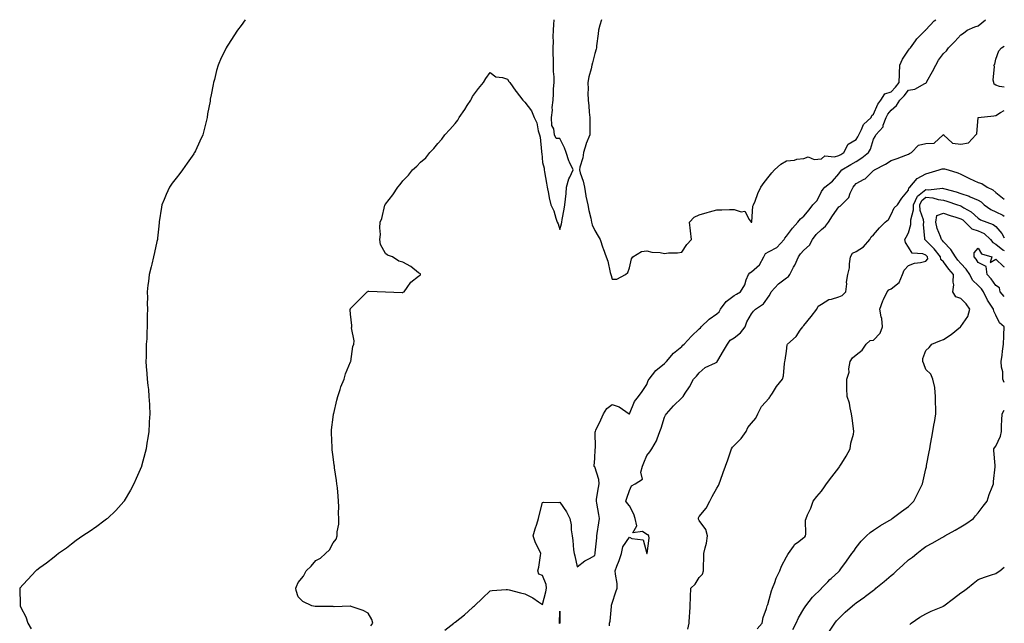
# Model space of a CAD drawing. Units: inches. Extents: x 886643 to 889283, y 7274138 to 7276778.
# Drawn here: x 888718 to 889283, y 7276432 to 7276778 of the extents above; entities that cross this region are included whole.
import ezdxf

# ---------------------------------------------------------------- set-up
doc = ezdxf.new("R2010")
doc.units = ezdxf.units.IN
doc.header["$MEASUREMENT"] = 0
doc.layers.add('Contour_88667274', color=7, linetype='Continuous', true_color=0xb40cca)

msp = doc.modelspace()

# ---------------------------------------------------------------- linework, layer by layer
at = {"layer": 'Contour_88667274'}
for points in [[(888847.6, 7276778, 3323), (888845.21, 7276774.76, 3323), (888843.26, 7276771.92, 3323), (888841.15, 7276768.81, 3323), (888838.05, 7276764.01, 3323), (888837.2, 7276762.77, 3323), (888836.71, 7276761.92, 3323), (888835.5, 7276759.36, 3323), (888833.85, 7276756.12, 3323), (888832.11, 7276751.92, 3323), (888831.13, 7276748.83, 3323), (888829.92, 7276743.8, 3323), (888829.4, 7276741.92, 3323), (888829.13, 7276740.84, 3323), (888828.05, 7276734.86, 3323), (888827.59, 7276732.38, 3323), (888827.53, 7276731.92, 3323), (888827.44, 7276731.3, 3323), (888826.03, 7276723.94, 3323), (888825.73, 7276721.92, 3323), (888824.98, 7276718.85, 3323), (888824.21, 7276715.76, 3323), (888823.29, 7276711.92, 3323), (888821.65, 7276708.33, 3323), (888819.02, 7276702.89, 3323), (888818.56, 7276701.92, 3323), (888818.37, 7276701.6, 3323), (888818.05, 7276701.15, 3323), (888814.3, 7276695.67, 3323), (888811.63, 7276691.92, 3323), (888810.14, 7276689.83, 3323), (888808.05, 7276687.09, 3323), (888805.75, 7276684.22, 3323), (888804.08, 7276681.92, 3323), (888802.26, 7276677.7, 3323), (888801.08, 7276674.95, 3323), (888799.77, 7276671.92, 3323), (888799.56, 7276670.41, 3323), (888798.31, 7276662.17, 3323), (888798.27, 7276661.92, 3323), (888798.25, 7276661.72, 3323), (888798.05, 7276659.69, 3323), (888797.32, 7276652.65, 3323), (888797.23, 7276651.92, 3323), (888797, 7276650.87, 3323), (888795.51, 7276644.46, 3323), (888794.94, 7276641.92, 3323), (888793.98, 7276637.86, 3323), (888793.63, 7276636.34, 3323), (888792.56, 7276631.92, 3323), (888792.16, 7276627.81, 3323), (888791.8, 7276625.67, 3323), (888791.38, 7276621.92, 3323), (888791.47, 7276618.49, 3323), (888791.33, 7276615.2, 3323), (888791.47, 7276611.92, 3323), (888791.43, 7276608.53, 3323), (888791.38, 7276605.25, 3323), (888791.38, 7276601.92, 3323), (888791.11, 7276598.85, 3323), (888791.11, 7276594.99, 3323), (888790.88, 7276591.92, 3323), (888790.73, 7276589.24, 3323), (888790.81, 7276584.67, 3323), (888790.65, 7276581.92, 3323), (888790.81, 7276579.17, 3323), (888791.25, 7276575.11, 3323), (888791.4, 7276571.92, 3323), (888791.75, 7276568.22, 3323), (888792.04, 7276565.91, 3323), (888792.41, 7276561.92, 3323), (888792.61, 7276557.37, 3323), (888792.66, 7276556.53, 3323), (888792.84, 7276551.92, 3323), (888792.57, 7276547.4, 3323), (888792.52, 7276546.39, 3323), (888792.28, 7276541.92, 3323), (888791.73, 7276538.25, 3323), (888791.23, 7276535.09, 3323), (888790.73, 7276531.92, 3323), (888790.21, 7276529.75, 3323), (888788.08, 7276521.95, 3323), (888788.06, 7276521.9, 3323), (888788.05, 7276521.86, 3323), (888785.14, 7276514.82, 3323), (888783.77, 7276511.92, 3323), (888781.85, 7276508.12, 3323), (888778.25, 7276502.12, 3323), (888778.13, 7276501.92, 3323), (888778.05, 7276501.79, 3323), (888773.39, 7276496.58, 3323), (888768.54, 7276491.92, 3323), (888768.28, 7276491.69, 3323), (888768.05, 7276491.49, 3323), (888766.47, 7276490.34, 3323), (888762.52, 7276487.45, 3323), (888758.05, 7276484.3, 3323), (888756.61, 7276483.36, 3323), (888754.51, 7276481.92, 3323), (888750.72, 7276479.25, 3323), (888748.05, 7276477.16, 3323), (888745, 7276474.97, 3323), (888740.58, 7276471.92, 3323), (888739.18, 7276470.8, 3323), (888738.05, 7276469.81, 3323), (888733.65, 7276466.32, 3323), (888729.72, 7276463.59, 3323), (888728.05, 7276462.41, 3323), (888727.79, 7276462.18, 3323), (888727.41, 7276461.92, 3323), (888722.91, 7276457.06, 3323), (888720.27, 7276454.15, 3323), (888718.26, 7276451.92, 3323), (888718.25, 7276451.72, 3323), (888718.59, 7276442.47, 3323), (888718.57, 7276441.92, 3323), (888718.99, 7276440.98, 3323), (888721.68, 7276435.55, 3323), (888722.98, 7276431.92, 3323), (888724.88, 7276428.75, 3323)], [(888919.67, 7276430.31, 3322), (888920.83, 7276431.92, 3322), (888920.24, 7276434.11, 3322), (888918.05, 7276437.71, 3322), (888915.23, 7276439.1, 3322), (888908.44, 7276441.54, 3322), (888908.05, 7276441.7, 3322), (888907.84, 7276441.71, 3322), (888898.59, 7276441.38, 3322), (888898.05, 7276441.42, 3322), (888897.58, 7276441.45, 3322), (888888.44, 7276441.53, 3322), (888888.05, 7276441.55, 3322), (888887.71, 7276441.58, 3322), (888885.9, 7276441.92, 3322), (888880.57, 7276444.45, 3322), (888878.05, 7276447.08, 3322), (888876.82, 7276450.69, 3322), (888876.63, 7276451.92, 3322), (888877.1, 7276452.88, 3322), (888878.05, 7276455.16, 3322), (888881.06, 7276458.91, 3322), (888882.53, 7276461.92, 3322), (888885.36, 7276464.61, 3322), (888888.05, 7276467.86, 3322), (888890.73, 7276469.24, 3322), (888893.58, 7276471.92, 3322), (888895.9, 7276474.07, 3322), (888898.05, 7276478.04, 3322), (888899.86, 7276480.11, 3322), (888900.43, 7276481.92, 3322), (888900.41, 7276484.28, 3322), (888901.32, 7276488.65, 3322), (888901.31, 7276491.92, 3322), (888901.12, 7276495, 3322), (888901.31, 7276498.66, 3322), (888901.15, 7276501.92, 3322), (888900.85, 7276504.72, 3322), (888900.49, 7276509.48, 3322), (888900.22, 7276511.92, 3322), (888899.95, 7276513.82, 3322), (888898.88, 7276521.09, 3322), (888898.76, 7276521.92, 3322), (888898.69, 7276522.56, 3322), (888898.05, 7276527.34, 3322), (888897.53, 7276531.39, 3322), (888897.43, 7276531.92, 3322), (888897.39, 7276532.58, 3322), (888897.14, 7276541.01, 3322), (888897.06, 7276541.92, 3322), (888897.11, 7276542.86, 3322), (888898.05, 7276550.12, 3322), (888898.25, 7276551.71, 3322), (888898.29, 7276551.92, 3322), (888898.38, 7276552.25, 3322), (888900.13, 7276559.84, 3322), (888900.79, 7276561.92, 3322), (888902.12, 7276565.99, 3322), (888902.49, 7276567.48, 3322), (888904.34, 7276571.92, 3322), (888905.05, 7276574.92, 3322), (888908.05, 7276581.79, 3322), (888908.08, 7276581.89, 3322), (888908.1, 7276581.92, 3322), (888908.12, 7276581.99, 3322), (888909.41, 7276590.55, 3322), (888909.95, 7276591.92, 3322), (888910.06, 7276593.93, 3322), (888908.61, 7276601.36, 3322), (888908.67, 7276601.92, 3322), (888908.74, 7276602.61, 3322), (888908.05, 7276609.06, 3322), (888907.84, 7276611.71, 3322), (888907.84, 7276611.92, 3322), (888907.91, 7276612.06, 3322), (888908.05, 7276612.37, 3322), (888912.72, 7276617.24, 3322), (888917.61, 7276621.92, 3322), (888917.86, 7276622.11, 3322), (888918.05, 7276622.32, 3322), (888918.5, 7276622.38, 3322), (888928.05, 7276621.92, 3322), (888937.66, 7276621.54, 3322), (888938.05, 7276621.6, 3322), (888938.25, 7276621.72, 3322), (888938.74, 7276621.92, 3322), (888940.55, 7276624.42, 3322), (888942.55, 7276627.42, 3322), (888947.05, 7276630.92, 3322), (888948.05, 7276631.73, 3322), (888948.11, 7276631.86, 3322), (888948.15, 7276631.92, 3322), (888948.13, 7276632.01, 3322), (888948.05, 7276632.18, 3322), (888947.05, 7276632.92, 3322), (888942.55, 7276636.42, 3322), (888938.05, 7276638.98, 3322), (888935.63, 7276639.5, 3322), (888932.05, 7276641.92, 3322), (888929.14, 7276643, 3322), (888928.05, 7276643.92, 3322), (888925.27, 7276649.15, 3322), (888924.8, 7276651.92, 3322), (888925.11, 7276654.86, 3322), (888924.82, 7276658.69, 3322), (888925.08, 7276661.92, 3322), (888925.91, 7276664.06, 3322), (888927.77, 7276671.65, 3322), (888927.86, 7276671.92, 3322), (888927.94, 7276672.04, 3322), (888928.05, 7276672.23, 3322), (888932.36, 7276677.6, 3322), (888935.05, 7276681.92, 3322), (888936.48, 7276683.49, 3322), (888938.05, 7276685.52, 3322), (888941.21, 7276688.77, 3322), (888943.63, 7276691.92, 3322), (888945.98, 7276693.98, 3322), (888948.05, 7276696.27, 3322), (888951.16, 7276698.8, 3322), (888953.43, 7276701.92, 3322), (888955.76, 7276704.21, 3322), (888958.05, 7276706.95, 3322), (888960.41, 7276709.56, 3322), (888962.03, 7276711.92, 3322), (888964.97, 7276715.01, 3322), (888968.05, 7276718.43, 3322), (888969.53, 7276720.45, 3322), (888970.39, 7276721.92, 3322), (888973.5, 7276726.47, 3322), (888974.95, 7276728.81, 3322), (888976.92, 7276731.92, 3322), (888977.32, 7276732.65, 3322), (888978.05, 7276733.96, 3322), (888981.37, 7276738.6, 3322), (888984.19, 7276741.92, 3322), (888985.66, 7276744.31, 3322), (888988.05, 7276747.67, 3322), (888991.43, 7276745.31, 3322), (888995.15, 7276744.82, 3322), (888998.05, 7276743.83, 3322), (888998.77, 7276742.63, 3322), (888999.37, 7276741.92, 3322), (889002.88, 7276737.09, 3322), (889003.02, 7276736.89, 3322), (889006.78, 7276731.92, 3322), (889007.36, 7276731.24, 3322), (889008.05, 7276730.63, 3322), (889011.78, 7276725.65, 3322), (889013.42, 7276721.92, 3322), (889014.91, 7276718.78, 3322), (889015.65, 7276714.31, 3322), (889016.4, 7276711.92, 3322), (889016.79, 7276710.66, 3322), (889017.49, 7276702.48, 3322), (889017.61, 7276701.92, 3322), (889017.66, 7276701.53, 3322), (889018.05, 7276696.05, 3322), (889019.07, 7276692.94, 3322), (889019.04, 7276691.92, 3322), (889019.23, 7276690.74, 3322), (889020.46, 7276684.33, 3322), (889020.83, 7276681.92, 3322), (889021.56, 7276678.41, 3322), (889022.02, 7276675.89, 3322), (889022.86, 7276671.92, 3322), (889024.57, 7276668.44, 3322), (889025.76, 7276664.21, 3322), (889026.59, 7276661.92, 3322), (889027.06, 7276660.92, 3322), (889028.05, 7276657.69, 3322), (889029.09, 7276660.88, 3322), (889029.26, 7276661.92, 3322), (889029.47, 7276663.34, 3322), (889030.63, 7276669.34, 3322), (889030.97, 7276671.92, 3322), (889031.25, 7276675.12, 3322), (889031.66, 7276678.31, 3322), (889031.93, 7276681.92, 3322), (889033.22, 7276686.74, 3322), (889033.75, 7276687.62, 3322), (889035.76, 7276691.92, 3322), (889033.69, 7276696.28, 3322), (889033.23, 7276697.1, 3322), (889031.63, 7276701.92, 3322), (889030.71, 7276704.58, 3322), (889028.05, 7276709.78, 3322), (889026.02, 7276709.89, 3322), (889025.03, 7276711.92, 3322), (889024.56, 7276715.41, 3322), (889023.55, 7276717.42, 3322), (889023.27, 7276721.92, 3322), (889023.8, 7276726.17, 3322), (889023.75, 7276727.62, 3322), (889024.15, 7276731.92, 3322), (889024.48, 7276735.48, 3322), (889024.5, 7276738.37, 3322), (889024.77, 7276741.92, 3322), (889024.77, 7276745.2, 3322), (889024.39, 7276748.26, 3322), (889024.38, 7276751.92, 3322), (889024.39, 7276755.58, 3322), (889024.15, 7276758.01, 3322), (889024.16, 7276761.92, 3322), (889024.38, 7276765.59, 3322), (889024.31, 7276768.18, 3322), (889024.5, 7276771.92, 3322), (889024.69, 7276775.28, 3322), (889024.75, 7276778, 3322)], [(888962.06, 7276427.91, 3321), (888967.18, 7276431.92, 3321), (888967.68, 7276432.29, 3321), (888968.05, 7276432.48, 3321), (888970.7, 7276434.57, 3321), (888973.35, 7276436.62, 3321), (888978.05, 7276441, 3321), (888978.56, 7276441.41, 3321), (888979.13, 7276441.92, 3321), (888983.68, 7276446.29, 3321), (888988.05, 7276450.48, 3321), (888989.29, 7276450.68, 3321), (888997.28, 7276451.15, 3321), (888998.05, 7276451.25, 3321), (888998.94, 7276451.03, 3321), (889005.45, 7276449.31, 3321), (889008.05, 7276448.71, 3321), (889012.64, 7276446.51, 3321), (889015.83, 7276444.15, 3321), (889018.05, 7276442.61, 3321), (889020.02, 7276449.96, 3321), (889020.39, 7276451.92, 3321), (889020.17, 7276454.04, 3321), (889018.05, 7276459.33, 3321), (889016.09, 7276459.96, 3321), (889015.5, 7276461.92, 3321), (889015.99, 7276463.98, 3321), (889016.88, 7276470.75, 3321), (889017.11, 7276471.92, 3321), (889016.4, 7276473.57, 3321), (889014.09, 7276477.96, 3321), (889012.85, 7276481.92, 3321), (889013.89, 7276486.08, 3321), (889014.86, 7276488.73, 3321), (889015.81, 7276491.92, 3321), (889016.27, 7276493.7, 3321), (889018.05, 7276501.06, 3321), (889018.67, 7276501.3, 3321), (889027.28, 7276501.15, 3321), (889028.05, 7276501.31, 3321), (889031.83, 7276495.7, 3321), (889033.75, 7276491.92, 3321), (889034.53, 7276488.4, 3321), (889034.56, 7276485.42, 3321), (889035.11, 7276481.92, 3321), (889035.54, 7276479.41, 3321), (889035.91, 7276474.06, 3321), (889036.22, 7276471.92, 3321), (889036.66, 7276470.52, 3321), (889038.05, 7276464.27, 3321), (889042.38, 7276467.59, 3321), (889045.13, 7276469, 3321), (889048.05, 7276470.67, 3321), (889048.37, 7276471.92, 3321), (889048.38, 7276472.25, 3321), (889049.19, 7276480.78, 3321), (889049.22, 7276481.92, 3321), (889049.44, 7276483.32, 3321), (889050.46, 7276489.51, 3321), (889050.86, 7276491.92, 3321), (889050.42, 7276494.29, 3321), (889049.25, 7276500.72, 3321), (889049.03, 7276501.92, 3321), (889049.18, 7276503.04, 3321), (889050.29, 7276509.68, 3321), (889050.55, 7276511.92, 3321), (889050.41, 7276514.27, 3321), (889048.05, 7276521.52, 3321), (889047.83, 7276521.7, 3321), (889047.74, 7276521.92, 3321), (889047.78, 7276522.18, 3321), (889048.05, 7276526.41, 3321), (889048.29, 7276531.68, 3321), (889048.38, 7276531.92, 3321), (889048.43, 7276532.3, 3321), (889048.37, 7276541.6, 3321), (889048.44, 7276541.92, 3321), (889048.78, 7276542.64, 3321), (889051.48, 7276548.49, 3321), (889053.12, 7276551.92, 3321), (889054.97, 7276555, 3321), (889058.05, 7276557.31, 3321), (889062.17, 7276556.04, 3321), (889067.91, 7276552.06, 3321), (889068.05, 7276551.98, 3321), (889070.96, 7276559.01, 3321), (889073.14, 7276561.92, 3321), (889075.22, 7276564.75, 3321), (889078.05, 7276568.79, 3321), (889078.82, 7276571.15, 3321), (889079.23, 7276571.92, 3321), (889083.19, 7276576.78, 3321), (889088.05, 7276580.85, 3321), (889088.61, 7276581.35, 3321), (889089.17, 7276581.92, 3321), (889093.2, 7276586.76, 3321), (889098.05, 7276590.66, 3321), (889098.69, 7276591.28, 3321), (889099.35, 7276591.92, 3321), (889103.49, 7276596.48, 3321), (889108.05, 7276600.66, 3321), (889108.72, 7276601.26, 3321), (889109.16, 7276601.92, 3321), (889113.63, 7276606.34, 3321), (889118.05, 7276609.36, 3321), (889119.51, 7276610.46, 3321), (889120.25, 7276611.92, 3321), (889123.5, 7276616.47, 3321), (889128.05, 7276619.83, 3321), (889129.35, 7276620.61, 3321), (889131.64, 7276621.92, 3321), (889134.1, 7276625.87, 3321), (889135, 7276628.86, 3321), (889136.27, 7276631.92, 3321), (889137.05, 7276632.92, 3321), (889138.05, 7276633.43, 3321), (889142.62, 7276637.36, 3321), (889145.1, 7276641.92, 3321), (889146.01, 7276643.96, 3321), (889148.05, 7276645, 3321), (889152.56, 7276647.41, 3321), (889156.81, 7276651.92, 3321), (889157.2, 7276652.77, 3321), (889158.05, 7276653.87, 3321), (889161.51, 7276658.46, 3321), (889164.59, 7276661.92, 3321), (889166.07, 7276663.89, 3321), (889168.05, 7276665.32, 3321), (889171.03, 7276668.94, 3321), (889173.18, 7276671.92, 3321), (889175.69, 7276674.27, 3321), (889178.05, 7276679.54, 3321), (889179.06, 7276680.91, 3321), (889180.15, 7276681.92, 3321), (889184.55, 7276685.42, 3321), (889188.05, 7276689.53, 3321), (889189.02, 7276690.95, 3321), (889189.89, 7276691.92, 3321), (889195.06, 7276694.91, 3321), (889198.05, 7276696.75, 3321), (889201.27, 7276698.7, 3321), (889205.03, 7276701.92, 3321), (889206.17, 7276703.8, 3321), (889208.05, 7276709.56, 3321), (889208.93, 7276711.04, 3321), (889209.35, 7276711.92, 3321), (889213.45, 7276716.52, 3321), (889213.58, 7276717.45, 3321), (889215.3, 7276721.92, 3321), (889216.21, 7276723.76, 3321), (889218.05, 7276726.06, 3321), (889221.25, 7276728.72, 3321), (889223.11, 7276731.92, 3321), (889225.55, 7276734.42, 3321), (889228.05, 7276737.53, 3321), (889231.73, 7276738.24, 3321), (889237.49, 7276741.35, 3321), (889238.05, 7276741.56, 3321), (889238.23, 7276741.74, 3321), (889238.32, 7276741.92, 3321), (889238.63, 7276742.5, 3321), (889241.75, 7276748.22, 3321), (889243.68, 7276751.92, 3321), (889245.16, 7276754.81, 3321), (889248.05, 7276758.65, 3321), (889249.82, 7276760.15, 3321), (889251.05, 7276761.92, 3321), (889254.53, 7276765.44, 3321), (889258.05, 7276769.4, 3321), (889259.63, 7276770.34, 3321), (889261.71, 7276771.92, 3321), (889266.09, 7276773.87, 3321), (889268.05, 7276774.39, 3321), (889272.13, 7276777.84, 3321), (889272.25, 7276778, 3321)], [(889051.88, 7276778, 3322), (889051.01, 7276774.88, 3322), (889050.28, 7276771.92, 3322), (889050.12, 7276769.85, 3322), (889049.13, 7276762.99, 3322), (889049.03, 7276761.92, 3322), (889048.88, 7276761.09, 3322), (889048.05, 7276758.55, 3322), (889046.8, 7276753.18, 3322), (889046.38, 7276751.92, 3322), (889045.96, 7276749.83, 3322), (889044.75, 7276745.22, 3322), (889044.18, 7276741.92, 3322), (889044.27, 7276738.13, 3322), (889044.17, 7276735.81, 3322), (889044.26, 7276731.92, 3322), (889044.69, 7276728.56, 3322), (889044.93, 7276725.05, 3322), (889045.29, 7276721.92, 3322), (889045.25, 7276719.13, 3322), (889045.29, 7276714.68, 3322), (889045.24, 7276711.92, 3322), (889043.22, 7276707.09, 3322), (889043.1, 7276706.87, 3322), (889041.67, 7276701.92, 3322), (889041.24, 7276698.74, 3322), (889039.58, 7276693.44, 3322), (889039.29, 7276691.92, 3322), (889039.72, 7276690.25, 3322), (889041.53, 7276685.4, 3322), (889042.18, 7276681.92, 3322), (889043.01, 7276676.96, 3322), (889043.02, 7276676.89, 3322), (889044.2, 7276671.92, 3322), (889044.72, 7276668.59, 3322), (889045.87, 7276664.1, 3322), (889046.27, 7276661.92, 3322), (889046.58, 7276660.45, 3322), (889048.05, 7276657.06, 3322), (889050.03, 7276653.89, 3322), (889051.26, 7276651.92, 3322), (889052.73, 7276647.23, 3322), (889052.87, 7276646.74, 3322), (889054.62, 7276641.92, 3322), (889055.62, 7276639.49, 3322), (889056.94, 7276633.03, 3322), (889057.28, 7276631.92, 3322), (889057.48, 7276631.34, 3322), (889058.05, 7276629.11, 3322), (889060.81, 7276629.17, 3322), (889065.73, 7276631.92, 3322), (889067, 7276632.96, 3322), (889068.05, 7276635.63, 3322), (889069.07, 7276640.9, 3322), (889069.87, 7276641.92, 3322), (889074.92, 7276645.05, 3322), (889078.05, 7276645.45, 3322), (889080.91, 7276644.78, 3322), (889085.55, 7276644.42, 3322), (889088.05, 7276643.98, 3322), (889090.44, 7276644.3, 3322), (889095.61, 7276644.36, 3322), (889098.05, 7276644.78, 3322), (889100.97, 7276649, 3322), (889103.54, 7276651.92, 3322), (889103, 7276656.87, 3322), (889102.98, 7276657, 3322), (889102.42, 7276661.92, 3322), (889105.17, 7276664.8, 3322), (889108.05, 7276666.03, 3322), (889112.54, 7276667.43, 3322), (889113.95, 7276667.82, 3322), (889118.05, 7276669.05, 3322), (889120.96, 7276669.01, 3322), (889125.34, 7276669.21, 3322), (889128.05, 7276669.18, 3322), (889132.15, 7276667.82, 3322), (889134.24, 7276668.11, 3322), (889136.58, 7276663.39, 3322), (889137.72, 7276661.92, 3322), (889137.98, 7276661.85, 3322), (889138.05, 7276661.87, 3322), (889138.09, 7276661.88, 3322), (889138.14, 7276661.92, 3322), (889138.17, 7276662.04, 3322), (889138.83, 7276671.14, 3322), (889139.2, 7276671.92, 3322), (889140.02, 7276673.88, 3322), (889141.57, 7276678.4, 3322), (889143.41, 7276681.92, 3322), (889145.27, 7276684.69, 3322), (889148.05, 7276688.25, 3322), (889149.72, 7276690.25, 3322), (889151.16, 7276691.92, 3322), (889154.89, 7276695.08, 3322), (889158.05, 7276697.12, 3322), (889162.57, 7276697.4, 3322), (889164.06, 7276697.94, 3322), (889168.05, 7276698.35, 3322), (889170.55, 7276699.42, 3322), (889173.93, 7276697.8, 3322), (889178.05, 7276698.2, 3322), (889180.12, 7276699.85, 3322), (889185.56, 7276699.43, 3322), (889188.05, 7276700.12, 3322), (889189.18, 7276700.79, 3322), (889191, 7276701.92, 3322), (889193.41, 7276706.57, 3322), (889198.05, 7276709.38, 3322), (889199.07, 7276710.89, 3322), (889199.51, 7276711.92, 3322), (889201.13, 7276715.01, 3322), (889202.16, 7276717.81, 3322), (889206.6, 7276721.92, 3322), (889206.93, 7276723.04, 3322), (889208.05, 7276723.73, 3322), (889210.39, 7276729.58, 3322), (889212.14, 7276731.92, 3322), (889214.39, 7276735.58, 3322), (889218.05, 7276736.69, 3322), (889220.64, 7276739.33, 3322), (889222.77, 7276741.92, 3322), (889222.92, 7276746.79, 3322), (889222.79, 7276747.18, 3322), (889223.12, 7276751.92, 3322), (889224.55, 7276755.42, 3322), (889228.05, 7276760.46, 3322), (889228.68, 7276761.29, 3322), (889229.1, 7276761.92, 3322), (889232.02, 7276765.88, 3322), (889232.86, 7276767.11, 3322), (889237.84, 7276771.92, 3322), (889237.93, 7276772.05, 3322), (889238.05, 7276772.15, 3322), (889242.69, 7276777.28, 3322), (889243.66, 7276778, 3322)], [(889283, 7276739.22, 3320), (889280.28, 7276739.69, 3320), (889278.05, 7276740.48, 3320), (889277.24, 7276741.11, 3320), (889276.93, 7276741.92, 3320), (889276.6, 7276743.37, 3320), (889277.36, 7276751.24, 3320), (889276.99, 7276751.92, 3320), (889277.49, 7276752.49, 3320), (889278.05, 7276755.34, 3320), (889279.93, 7276760.05, 3320), (889281.45, 7276761.92, 3320), (889283, 7276762.84, 3320)], [(889056.53, 7276430.4, 3320), (889056.6, 7276431.92, 3320), (889056.84, 7276433.13, 3320), (889057.63, 7276441.5, 3320), (889057.7, 7276441.92, 3320), (889057.73, 7276442.23, 3320), (889058.05, 7276443.33, 3320), (889060.14, 7276449.83, 3320), (889061.03, 7276451.92, 3320), (889060.88, 7276454.75, 3320), (889059.96, 7276460.01, 3320), (889059.84, 7276461.92, 3320), (889060.82, 7276464.69, 3320), (889062.12, 7276467.85, 3320), (889063.34, 7276471.92, 3320), (889064.18, 7276475.79, 3320), (889068.05, 7276481.23, 3320), (889069.42, 7276480.54, 3320), (889075.94, 7276479.8, 3320), (889078.03, 7276471.95, 3320), (889078.05, 7276471.91, 3320), (889078.05, 7276471.92, 3320), (889078.07, 7276471.92, 3320), (889078.06, 7276471.93, 3320), (889079.38, 7276480.59, 3320), (889079.17, 7276481.92, 3320), (889078.65, 7276482.52, 3320), (889078.05, 7276482.84, 3320), (889075.43, 7276484.54, 3320), (889069.86, 7276483.74, 3320), (889072.24, 7276487.73, 3320), (889071.28, 7276491.92, 3320), (889070.57, 7276494.44, 3320), (889068.05, 7276499.26, 3320), (889066.78, 7276500.65, 3320), (889065.91, 7276501.92, 3320), (889066.41, 7276503.56, 3320), (889068.05, 7276508, 3320), (889069.21, 7276510.76, 3320), (889071.36, 7276511.92, 3320), (889075.5, 7276514.47, 3320), (889074.57, 7276518.44, 3320), (889075.54, 7276521.92, 3320), (889076.15, 7276523.81, 3320), (889078.05, 7276528.17, 3320), (889079.7, 7276530.27, 3320), (889080.87, 7276531.92, 3320), (889083.51, 7276536.46, 3320), (889083.8, 7276537.67, 3320), (889085.4, 7276541.92, 3320), (889086.12, 7276543.85, 3320), (889088.05, 7276550.02, 3320), (889088.7, 7276551.27, 3320), (889089.19, 7276551.92, 3320), (889093.35, 7276556.62, 3320), (889098.05, 7276561.23, 3320), (889098.39, 7276561.58, 3320), (889098.8, 7276561.92, 3320), (889100.02, 7276563.89, 3320), (889102.42, 7276567.55, 3320), (889104.64, 7276571.92, 3320), (889106.43, 7276573.54, 3320), (889108.05, 7276575.44, 3320), (889111.46, 7276578.5, 3320), (889117.31, 7276581.18, 3320), (889118.05, 7276581.6, 3320), (889118.24, 7276581.72, 3320), (889118.32, 7276581.92, 3320), (889118.72, 7276582.58, 3320), (889121.9, 7276588.07, 3320), (889124.29, 7276591.92, 3320), (889125.83, 7276594.14, 3320), (889128.05, 7276595.6, 3320), (889131.63, 7276598.34, 3320), (889134.27, 7276601.92, 3320), (889135.24, 7276604.73, 3320), (889138.05, 7276609.4, 3320), (889139.15, 7276610.82, 3320), (889140.23, 7276611.92, 3320), (889144.89, 7276615.08, 3320), (889148.05, 7276619.72, 3320), (889148.91, 7276621.05, 3320), (889149.3, 7276621.92, 3320), (889153.52, 7276626.45, 3320), (889158.05, 7276629.99, 3320), (889159.23, 7276630.75, 3320), (889159.93, 7276631.92, 3320), (889162.12, 7276635.99, 3320), (889162.79, 7276637.17, 3320), (889165.02, 7276641.92, 3320), (889166.19, 7276643.78, 3320), (889168.05, 7276645.81, 3320), (889171.23, 7276648.74, 3320), (889172.97, 7276651.92, 3320), (889175.13, 7276654.84, 3320), (889178.05, 7276657.76, 3320), (889180.41, 7276659.56, 3320), (889182.1, 7276661.92, 3320), (889184.45, 7276665.52, 3320), (889188.05, 7276670.61, 3320), (889188.85, 7276671.12, 3320), (889189.66, 7276671.92, 3320), (889193.86, 7276676.11, 3320), (889194.56, 7276678.43, 3320), (889196.24, 7276681.92, 3320), (889197, 7276682.97, 3320), (889198.05, 7276684.13, 3320), (889202.65, 7276686.52, 3320), (889203.23, 7276686.73, 3320), (889208.05, 7276691.51, 3320), (889208.26, 7276691.71, 3320), (889208.45, 7276691.92, 3320), (889214.84, 7276695.13, 3320), (889218.05, 7276697.2, 3320), (889221.54, 7276698.43, 3320), (889226.51, 7276700.38, 3320), (889228.05, 7276700.95, 3320), (889228.7, 7276701.27, 3320), (889229.85, 7276701.92, 3320), (889233.87, 7276706.11, 3320), (889238.05, 7276706.98, 3320), (889242.72, 7276707.25, 3320), (889247.98, 7276711.92, 3320), (889247.99, 7276711.99, 3320), (889248.05, 7276712.15, 3320), (889248.09, 7276711.96, 3320), (889248.13, 7276711.92, 3320), (889253.24, 7276707.12, 3320), (889258.05, 7276706.53, 3320), (889262.55, 7276707.42, 3320), (889266.76, 7276711.92, 3320), (889267.33, 7276712.64, 3320), (889268.04, 7276721.91, 3320), (889268.05, 7276721.93, 3320), (889268.06, 7276721.93, 3320), (889277.03, 7276722.95, 3320), (889278.05, 7276723.15, 3320), (889280.89, 7276724.75, 3320), (889283, 7276725.93, 3320)], [(889101.4, 7276428.57, 3319), (889102.22, 7276431.92, 3319), (889102.52, 7276436.38, 3319), (889102.53, 7276437.45, 3319), (889102.86, 7276441.92, 3319), (889102.99, 7276446.86, 3319), (889102.98, 7276446.99, 3319), (889103.15, 7276451.92, 3319), (889105.74, 7276454.23, 3319), (889108.05, 7276458.06, 3319), (889109.86, 7276460.1, 3319), (889110.49, 7276461.92, 3319), (889110.53, 7276464.39, 3319), (889110.64, 7276469.32, 3319), (889110.68, 7276471.92, 3319), (889111.35, 7276475.21, 3319), (889112.14, 7276477.84, 3319), (889112.76, 7276481.92, 3319), (889111.85, 7276485.72, 3319), (889108.05, 7276490.83, 3319), (889107.66, 7276491.53, 3319), (889107.54, 7276491.92, 3319), (889107.63, 7276492.35, 3319), (889108.05, 7276493.18, 3319), (889112.06, 7276497.92, 3319), (889114.15, 7276501.92, 3319), (889115.39, 7276504.59, 3319), (889118.05, 7276509.36, 3319), (889119.01, 7276510.96, 3319), (889119.4, 7276511.92, 3319), (889120.16, 7276514.03, 3319), (889121.69, 7276518.28, 3319), (889123.01, 7276521.92, 3319), (889124.33, 7276525.64, 3319), (889125.78, 7276529.65, 3319), (889126.59, 7276531.92, 3319), (889127.06, 7276532.92, 3319), (889128.05, 7276533.81, 3319), (889132.11, 7276537.87, 3319), (889134.85, 7276541.92, 3319), (889135.88, 7276544.09, 3319), (889138.05, 7276546.55, 3319), (889140.46, 7276549.51, 3319), (889141.7, 7276551.92, 3319), (889143.72, 7276556.25, 3319), (889148.05, 7276561.02, 3319), (889148.47, 7276561.5, 3319), (889148.74, 7276561.92, 3319), (889150.02, 7276563.89, 3319), (889152.31, 7276567.66, 3319), (889155.85, 7276571.92, 3319), (889156.27, 7276573.7, 3319), (889156.98, 7276580.85, 3319), (889157.18, 7276581.92, 3319), (889157.28, 7276582.69, 3319), (889158.05, 7276587.99, 3319), (889158.46, 7276591.51, 3319), (889158.59, 7276591.92, 3319), (889163.57, 7276596.4, 3319), (889166, 7276599.87, 3319), (889167.53, 7276601.92, 3319), (889167.64, 7276602.33, 3319), (889168.05, 7276602.6, 3319), (889172.22, 7276607.75, 3319), (889175.41, 7276611.92, 3319), (889176.26, 7276613.71, 3319), (889178.05, 7276614.92, 3319), (889182.37, 7276617.59, 3319), (889183.89, 7276617.76, 3319), (889188.05, 7276619.1, 3319), (889190.08, 7276619.9, 3319), (889192.08, 7276621.92, 3319), (889192.6, 7276626.47, 3319), (889192.5, 7276627.47, 3319), (889193.34, 7276631.92, 3319), (889194.28, 7276635.7, 3319), (889194.16, 7276638.02, 3319), (889194.75, 7276641.92, 3319), (889195.9, 7276644.07, 3319), (889198.05, 7276645.06, 3319), (889202.2, 7276647.77, 3319), (889205.8, 7276651.92, 3319), (889206.58, 7276653.39, 3319), (889208.05, 7276654.59, 3319), (889211.35, 7276658.62, 3319), (889214.72, 7276661.92, 3319), (889216.56, 7276663.41, 3319), (889218.05, 7276666.38, 3319), (889219.89, 7276670.08, 3319), (889221.81, 7276671.92, 3319), (889224.3, 7276675.67, 3319), (889228.05, 7276680.15, 3319), (889228.31, 7276681.66, 3319), (889228.76, 7276681.92, 3319), (889233.08, 7276686.89, 3319), (889238.05, 7276689.68, 3319), (889239.82, 7276690.15, 3319), (889245.57, 7276691.92, 3319), (889247.41, 7276692.55, 3319), (889248.05, 7276692.57, 3319), (889248.67, 7276692.55, 3319), (889250.88, 7276691.92, 3319), (889256.36, 7276690.23, 3319), (889258.05, 7276689.43, 3319), (889263.05, 7276686.92, 3319), (889263.05, 7276686.91, 3319), (889268.05, 7276684.68, 3319), (889270.11, 7276683.98, 3319), (889273.2, 7276681.92, 3319), (889276.5, 7276680.37, 3319), (889278.05, 7276678.94, 3319), (889281.91, 7276675.78, 3319), (889283, 7276675.14, 3319)], [(889141.24, 7276428.73, 3318), (889144.11, 7276431.92, 3318), (889144.71, 7276435.26, 3318), (889146.54, 7276440.41, 3318), (889146.91, 7276441.92, 3318), (889147.28, 7276442.69, 3318), (889148.05, 7276445.48, 3318), (889149.47, 7276450.49, 3318), (889150.13, 7276451.92, 3318), (889151.43, 7276455.3, 3318), (889152.17, 7276457.8, 3318), (889154.27, 7276461.92, 3318), (889155.28, 7276464.69, 3318), (889158.05, 7276469.91, 3318), (889158.74, 7276471.23, 3318), (889159.28, 7276471.92, 3318), (889162.09, 7276475.95, 3318), (889162.8, 7276477.17, 3318), (889164.31, 7276478.18, 3318), (889168.05, 7276481.01, 3318), (889168.51, 7276481.46, 3318), (889168.9, 7276481.92, 3318), (889169.1, 7276482.97, 3318), (889168.99, 7276490.98, 3318), (889169.29, 7276491.92, 3318), (889170.19, 7276494.06, 3318), (889172.09, 7276497.88, 3318), (889173.39, 7276501.92, 3318), (889175.42, 7276504.56, 3318), (889178.05, 7276507.69, 3318), (889179.79, 7276510.18, 3318), (889181.01, 7276511.92, 3318), (889184.02, 7276515.94, 3318), (889188.05, 7276521.06, 3318), (889188.45, 7276521.52, 3318), (889188.74, 7276521.92, 3318), (889189.82, 7276523.69, 3318), (889192.32, 7276527.64, 3318), (889194.61, 7276531.92, 3318), (889194.91, 7276535.06, 3318), (889196.45, 7276540.33, 3318), (889196.67, 7276541.92, 3318), (889196.45, 7276543.52, 3318), (889195.69, 7276549.56, 3318), (889195.38, 7276551.92, 3318), (889194.51, 7276555.46, 3318), (889194.19, 7276558.05, 3318), (889192.82, 7276561.92, 3318), (889192.63, 7276566.51, 3318), (889192.77, 7276567.2, 3318), (889192.67, 7276571.92, 3318), (889194.01, 7276575.96, 3318), (889193.86, 7276577.73, 3318), (889194.59, 7276581.92, 3318), (889195.88, 7276584.09, 3318), (889198.05, 7276585.87, 3318), (889201.55, 7276588.41, 3318), (889203.75, 7276591.92, 3318), (889206.03, 7276593.94, 3318), (889208.05, 7276594.24, 3318), (889211.82, 7276598.15, 3318), (889213.2, 7276601.92, 3318), (889212.79, 7276606.67, 3318), (889212.39, 7276607.58, 3318), (889211.66, 7276611.92, 3318), (889213.24, 7276616.72, 3318), (889213.72, 7276617.58, 3318), (889215.73, 7276621.92, 3318), (889216.8, 7276623.17, 3318), (889218.05, 7276623.73, 3318), (889222.65, 7276627.32, 3318), (889224.66, 7276631.92, 3318), (889225.6, 7276634.37, 3318), (889228.05, 7276637, 3318), (889231.5, 7276638.47, 3318), (889234.92, 7276638.79, 3318), (889238.05, 7276639.62, 3318), (889239.06, 7276640.9, 3318), (889238.97, 7276641.92, 3318), (889238.57, 7276642.44, 3318), (889238.05, 7276642.97, 3318), (889236.26, 7276643.71, 3318), (889230.17, 7276644.04, 3318), (889228.05, 7276647.62, 3318), (889226.27, 7276650.14, 3318), (889225.98, 7276651.92, 3318), (889226.76, 7276653.21, 3318), (889228.05, 7276655.81, 3318), (889229.37, 7276660.59, 3318), (889229.47, 7276661.92, 3318), (889229.36, 7276663.23, 3318), (889230.95, 7276669.02, 3318), (889230.82, 7276671.92, 3318), (889233.14, 7276676.83, 3318), (889238.05, 7276680.58, 3318), (889239.51, 7276680.46, 3318), (889247.47, 7276681.34, 3318), (889248.05, 7276681.27, 3318), (889248.98, 7276680.99, 3318), (889255.35, 7276679.22, 3318), (889258.05, 7276678.38, 3318), (889262.9, 7276676.77, 3318), (889263.51, 7276676.46, 3318), (889268.05, 7276674.49, 3318), (889269.69, 7276673.55, 3318), (889271.42, 7276671.92, 3318), (889275.28, 7276669.15, 3318), (889278.05, 7276667.82, 3318), (889282.07, 7276665.94, 3318), (889283, 7276665.31, 3318)], [(889161.69, 7276428.29, 3317), (889163.63, 7276431.92, 3317), (889164.88, 7276435.08, 3317), (889168.05, 7276440.24, 3317), (889168.73, 7276441.24, 3317), (889169.24, 7276441.92, 3317), (889173.06, 7276446.91, 3317), (889178.05, 7276451.77, 3317), (889178.13, 7276451.84, 3317), (889178.22, 7276451.92, 3317), (889181.84, 7276455.71, 3317), (889183.02, 7276456.95, 3317), (889183.77, 7276457.63, 3317), (889188.05, 7276461.6, 3317), (889188.21, 7276461.75, 3317), (889188.4, 7276461.92, 3317), (889189.26, 7276463.13, 3317), (889192.39, 7276467.58, 3317), (889195.62, 7276471.92, 3317), (889196.72, 7276473.25, 3317), (889198.05, 7276475.4, 3317), (889200.99, 7276478.98, 3317), (889203.93, 7276481.92, 3317), (889206.09, 7276483.88, 3317), (889208.05, 7276485.26, 3317), (889211.98, 7276487.99, 3317), (889216.93, 7276490.8, 3317), (889218.05, 7276491.47, 3317), (889218.31, 7276491.66, 3317), (889218.71, 7276491.92, 3317), (889223.98, 7276495.99, 3317), (889228.05, 7276498.84, 3317), (889229.65, 7276500.32, 3317), (889231.14, 7276501.92, 3317), (889233.44, 7276506.53, 3317), (889234.12, 7276507.98, 3317), (889236, 7276511.92, 3317), (889236.44, 7276513.53, 3317), (889238.05, 7276520.4, 3317), (889238.31, 7276521.66, 3317), (889238.36, 7276521.92, 3317), (889238.43, 7276522.3, 3317), (889239.87, 7276530.09, 3317), (889240.19, 7276531.92, 3317), (889240.66, 7276534.53, 3317), (889241.37, 7276538.6, 3317), (889241.98, 7276541.92, 3317), (889242.8, 7276546.67, 3317), (889242.87, 7276547.1, 3317), (889243.72, 7276551.92, 3317), (889243.72, 7276556.26, 3317), (889243.5, 7276557.37, 3317), (889243.5, 7276561.92, 3317), (889243.09, 7276566.88, 3317), (889243.12, 7276566.99, 3317), (889242.06, 7276571.92, 3317), (889240.78, 7276574.65, 3317), (889238.05, 7276577.44, 3317), (889236.76, 7276580.63, 3317), (889236.19, 7276581.92, 3317), (889236.28, 7276583.7, 3317), (889238.05, 7276588.26, 3317), (889239.87, 7276590.1, 3317), (889241.4, 7276591.92, 3317), (889246.05, 7276593.91, 3317), (889248.05, 7276594.54, 3317), (889252.48, 7276597.5, 3317), (889257.89, 7276601.92, 3317), (889257.97, 7276602, 3317), (889258.05, 7276602.02, 3317), (889262.15, 7276607.82, 3317), (889263.15, 7276611.92, 3317), (889261.15, 7276615.02, 3317), (889258.05, 7276618.04, 3317), (889255.24, 7276619.11, 3317), (889253.46, 7276621.92, 3317), (889253.98, 7276625.98, 3317), (889253.63, 7276627.5, 3317), (889253.92, 7276631.92, 3317), (889251.13, 7276635, 3317), (889248.05, 7276639.07, 3317), (889246.52, 7276640.4, 3317), (889246.38, 7276641.92, 3317), (889242.75, 7276646.63, 3317), (889238.05, 7276651.44, 3317), (889237.71, 7276651.58, 3317), (889237.45, 7276651.92, 3317), (889237.51, 7276652.46, 3317), (889236.72, 7276660.59, 3317), (889236.82, 7276661.92, 3317), (889236.7, 7276663.27, 3317), (889234.65, 7276668.52, 3317), (889234.5, 7276671.92, 3317), (889235.64, 7276674.33, 3317), (889238.05, 7276676.17, 3317), (889241.99, 7276675.86, 3317), (889245.05, 7276674.92, 3317), (889248.05, 7276674.55, 3317), (889250.08, 7276673.95, 3317), (889256.1, 7276671.92, 3317), (889257.52, 7276671.39, 3317), (889258.05, 7276671.23, 3317), (889259.86, 7276670.1, 3317), (889263.98, 7276667.85, 3317), (889268.05, 7276664.24, 3317), (889269.44, 7276663.32, 3317), (889272.95, 7276661.92, 3317), (889276.7, 7276660.56, 3317), (889278.05, 7276659.39, 3317), (889281.58, 7276655.46, 3317), (889283, 7276652.84, 3317)], [(889283, 7276569.91, 3316), (889282.22, 7276571.92, 3316), (889282.16, 7276576.03, 3316), (889281.31, 7276578.66, 3316), (889281.22, 7276581.92, 3316), (889281.73, 7276585.6, 3316), (889282.04, 7276587.94, 3316), (889282.6, 7276591.92, 3316), (889282.74, 7276596.61, 3316), (889282.79, 7276597.18, 3316), (889282.92, 7276601.92, 3316), (889280.32, 7276604.2, 3316), (889278.05, 7276608.61, 3316), (889277.02, 7276610.88, 3316), (889276.81, 7276611.92, 3316), (889274.46, 7276615.51, 3316), (889273.28, 7276617.15, 3316), (889271.13, 7276621.92, 3316), (889269.84, 7276623.71, 3316), (889268.05, 7276625.63, 3316), (889264.72, 7276628.6, 3316), (889263.2, 7276631.92, 3316), (889261.11, 7276634.98, 3316), (889258.05, 7276638.23, 3316), (889256.29, 7276640.16, 3316), (889254.92, 7276641.92, 3316), (889252.42, 7276646.29, 3316), (889248.05, 7276650.53, 3316), (889247.46, 7276651.33, 3316), (889246.89, 7276651.92, 3316), (889246.39, 7276653.58, 3316), (889244.44, 7276658.31, 3316), (889243.66, 7276661.92, 3316), (889244.25, 7276665.72, 3316), (889248.05, 7276667.09, 3316), (889251.89, 7276665.77, 3316), (889255.16, 7276664.81, 3316), (889258.05, 7276663.88, 3316), (889259.27, 7276663.14, 3316), (889260.61, 7276661.92, 3316), (889264.29, 7276658.16, 3316), (889268.05, 7276656.97, 3316), (889271.42, 7276655.3, 3316), (889275.16, 7276651.92, 3316), (889276.4, 7276650.27, 3316), (889278.05, 7276649.36, 3316), (889282.17, 7276646.04, 3316), (889283, 7276645.59, 3316)], [(889283, 7276619.17, 3315), (889280.7, 7276621.92, 3315), (889280.33, 7276624.21, 3315), (889278.05, 7276625.62, 3315), (889275.49, 7276629.36, 3315), (889273.13, 7276631.92, 3315), (889272.69, 7276636.56, 3315), (889268.05, 7276638.68, 3315), (889266.79, 7276640.66, 3315), (889265.62, 7276641.92, 3315), (889265.64, 7276644.32, 3315), (889268.05, 7276646.97, 3315), (889269.93, 7276643.8, 3315), (889275.84, 7276641.92, 3315), (889274.87, 7276638.74, 3315), (889278.05, 7276640.69, 3315), (889282.55, 7276636.42, 3315), (889283, 7276636.37, 3315)], [(889182.68, 7276427.29, 3316), (889185.73, 7276431.92, 3316), (889186.77, 7276433.2, 3316), (889188.05, 7276434.52, 3316), (889191.74, 7276438.23, 3316), (889195.92, 7276441.92, 3316), (889197.08, 7276442.89, 3316), (889198.05, 7276443.63, 3316), (889203, 7276446.97, 3316), (889203.47, 7276447.34, 3316), (889208.05, 7276450.9, 3316), (889208.66, 7276451.3, 3316), (889209.39, 7276451.92, 3316), (889214.15, 7276455.83, 3316), (889218.05, 7276459.23, 3316), (889219.58, 7276460.4, 3316), (889221.19, 7276461.92, 3316), (889224.75, 7276465.22, 3316), (889228.05, 7276468.18, 3316), (889230.26, 7276469.71, 3316), (889232.74, 7276471.92, 3316), (889235.76, 7276474.21, 3316), (889238.05, 7276475.9, 3316), (889241.99, 7276477.98, 3316), (889246.99, 7276480.87, 3316), (889248.05, 7276481.46, 3316), (889248.35, 7276481.62, 3316), (889248.92, 7276481.92, 3316), (889254.74, 7276485.23, 3316), (889258.05, 7276487.23, 3316), (889260.98, 7276488.99, 3316), (889265.31, 7276491.92, 3316), (889266.54, 7276493.42, 3316), (889268.05, 7276495.26, 3316), (889270.89, 7276499.08, 3316), (889273.17, 7276501.92, 3316), (889274.34, 7276505.63, 3316), (889276.03, 7276509.9, 3316), (889276.75, 7276511.92, 3316), (889276.84, 7276513.13, 3316), (889277.69, 7276521.56, 3316), (889277.71, 7276521.92, 3316), (889277.71, 7276522.26, 3316), (889277.06, 7276530.92, 3316), (889277.04, 7276531.92, 3316), (889277.42, 7276532.55, 3316), (889278.05, 7276533.35, 3316), (889280.89, 7276539.09, 3316), (889281.31, 7276541.92, 3316), (889281.34, 7276545.21, 3316), (889281.66, 7276548.31, 3316), (889281.69, 7276551.92, 3316), (889283, 7276554.16, 3316)], [(889228.83, 7276431.14, 3315), (889229.64, 7276431.92, 3315), (889234.62, 7276435.35, 3315), (889238.05, 7276437.2, 3315), (889241.08, 7276438.88, 3315), (889247.68, 7276441.56, 3315), (889248.05, 7276441.72, 3315), (889248.17, 7276441.79, 3315), (889248.35, 7276441.92, 3315), (889253.91, 7276446.05, 3315), (889258.05, 7276449.38, 3315), (889259.61, 7276450.36, 3315), (889261.93, 7276451.92, 3315), (889265.21, 7276454.76, 3315), (889268.05, 7276456.94, 3315), (889271.65, 7276458.33, 3315), (889275.69, 7276459.56, 3315), (889278.05, 7276460.38, 3315), (889278.99, 7276460.97, 3315), (889280.34, 7276461.92, 3315), (889283, 7276464.04, 3315)], [(889027.78, 7276431.65, 3320), (889027.85, 7276431.92, 3320), (889027.95, 7276432.02, 3320), (889028.05, 7276438.75, 3320), (889028.14, 7276432.01, 3320), (889028.15, 7276431.92, 3320), (889028.19, 7276431.77, 3320)]]:
    msp.add_polyline3d(points, dxfattribs=at)

doc.saveas('drawing.dxf')
